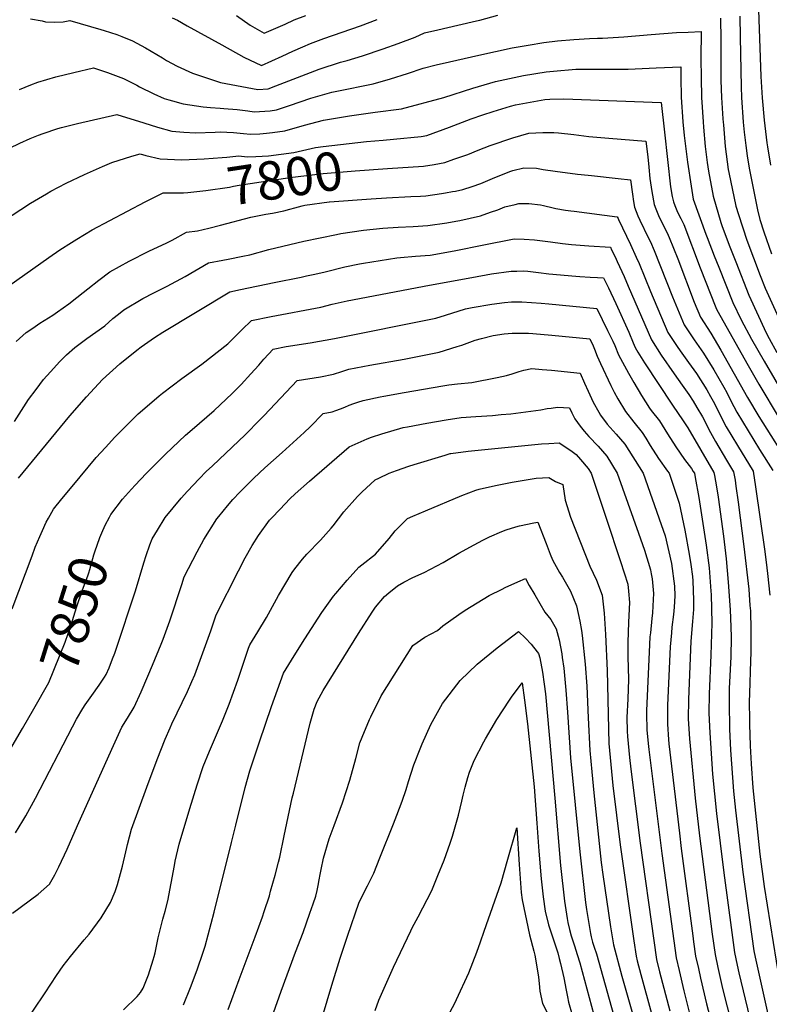
# Model space of a CAD drawing. Units: inches. Extents: x 2546206 to 2551595, y 1556323 to 1561685.
# Drawn here: x 2547441 to 2548005, y 1559036 to 1559776 of the extents above; entities that cross this region are included whole.
import ezdxf
from ezdxf.enums import TextEntityAlignment as Align

# ---------------------------------------------------------------- set-up
doc = ezdxf.new("R2010")
doc.units = ezdxf.units.IN
doc.header["$MEASUREMENT"] = 0
doc.layers.add('tile_2465_15_contour_10ft', color=59, linetype='Continuous')
doc.styles.add('Arial', font='arial.ttf')

msp = doc.modelspace()

# ---------------------------------------------------------------- linework, layer by layer
at = {"layer": 'tile_2465_15_contour_10ft'}
for points, elevation in [([(2547996.47, 1559790.11), (2547998.36, 1559732.86), (2547999.27, 1559717), (2548000.8, 1559700.21), (2548002.93, 1559683.18), (2548003.38, 1559680.2), (2548005.62, 1559666.22)], 7740), ([(2547449.64, 1559776.25), (2547458.32, 1559774.65), (2547460.9, 1559773.9), (2547467.36, 1559773.72), (2547474.23, 1559773.84), (2547478, 1559774.62), (2547479.22, 1559774.96), (2547502.39, 1559768.22), (2547505.06, 1559767.38), (2547514.44, 1559764.37), (2547518.33, 1559762.88), (2547526.31, 1559759.73), (2547536.1, 1559754.39), (2547548.68, 1559746.83), (2547551.86, 1559744.89), (2547559.92, 1559740.62), (2547571.42, 1559735.46), (2547592.38, 1559728.42), (2547620.49, 1559723.09), (2547628.1, 1559723.67), (2547633.99, 1559725.97), (2547650.24, 1559732.22), (2547666.49, 1559738.46), (2547682.45, 1559743.72), (2547687.51, 1559744.85), (2547699.06, 1559748.49), (2547714.66, 1559753.67), (2547725.98, 1559757.62), (2547738.57, 1559762.48), (2547745.74, 1559765.7), (2547755.66, 1559767.99), (2547770.64, 1559771.34), (2547784.62, 1559774.59), (2547787.14, 1559775.25), (2547800.77, 1559779.06)], 7760), ([(2547555.97, 1559777.09), (2547560.14, 1559775.12), (2547567.24, 1559771.01), (2547593.26, 1559756.57), (2547610.01, 1559747.34), (2547623.11, 1559741.2), (2547638.72, 1559748.09), (2547646.83, 1559751.83), (2547654.35, 1559755.15), (2547660.03, 1559757.6), (2547669.9, 1559761.37), (2547697.55, 1559771.01), (2547710.19, 1559775.81)], 7750), ([(2547604.32, 1559778.61), (2547614.74, 1559771.55), (2547625.25, 1559765.55), (2547640.85, 1559772.31), (2547647.7, 1559775.35), (2547656.43, 1559778.84)], 7740), ([(2547968.17, 1559776.6), (2547968.43, 1559760.56), (2547968.39, 1559733.33), (2547968.43, 1559730.01), (2547968.8, 1559717.17), (2547969.87, 1559701.03), (2547970.03, 1559698.7), (2547970.21, 1559696.53), (2547971.68, 1559680.24), (2547973.91, 1559663.11), (2547974.3, 1559660.84), (2547979.69, 1559635.45), (2547981.5, 1559629.17), (2547987.87, 1559610.02), (2547997.95, 1559583.53), (2548001.59, 1559574.04), (2548016.66, 1559540.87)], 7760), ([(2547982.58, 1559778.19), (2547982.91, 1559762.54), (2547983.59, 1559725.08), (2547983.95, 1559717.08), (2547985.23, 1559698.62), (2547985.89, 1559691.14), (2547987.1, 1559681), (2547988.23, 1559673.38), (2547989.73, 1559664.03), (2547993.53, 1559644.09), (2547995.97, 1559632.8), (2547997.58, 1559625.51), (2548000.56, 1559616.34), (2548006.35, 1559599.75)], 7750), ([(2547629.7, 1559707.22), (2547634.49, 1559707.81), (2547644.15, 1559711.19), (2547660.17, 1559716.65), (2547675.93, 1559721.19), (2547679.91, 1559721.86), (2547707.15, 1559727.37), (2547720.16, 1559731.12), (2547732.86, 1559735.15), (2547744.54, 1559739.26), (2547754.47, 1559741.63), (2547764.4, 1559743.92), (2547786.47, 1559748.94), (2547811.5, 1559754.32), (2547823.54, 1559756.5), (2547835.42, 1559758.34), (2547845.72, 1559759.71), (2547857.93, 1559760.66), (2547869.64, 1559761.55), (2547875.7, 1559761.67), (2547879.43, 1559761.59), (2547895.5, 1559762.81), (2547916.07, 1559764.56), (2547934.95, 1559765.89), (2547943.67, 1559766.24), (2547953.49, 1559766.63), (2547953.37, 1559746.41), (2547953.43, 1559731.83), (2547953.68, 1559717.25), (2547955, 1559698.78), (2547955.33, 1559694.87), (2547956.61, 1559680.32), (2547958.16, 1559668.34), (2547959.03, 1559661.85), (2547962.57, 1559642.95), (2547968.37, 1559623.28), (2547969.36, 1559620.3), (2547975.13, 1559604.93), (2547979.54, 1559593.76), (2547989.48, 1559568.61), (2548002.37, 1559540.39), (2548004.59, 1559536.18), (2548010.37, 1559525.63)], 7770), ([(2547425.77, 1559675.25), (2547441.63, 1559682.81), (2547449.45, 1559686.36), (2547455.71, 1559688.78), (2547459.12, 1559690.1), (2547470.27, 1559693.94), (2547472.8, 1559694.61), (2547484.89, 1559697.52), (2547514.47, 1559704.31), (2547534.8, 1559698.18), (2547544.97, 1559694.93), (2547555.79, 1559691.89), (2547564.8, 1559691.09), (2547573.47, 1559690.58), (2547588.39, 1559690.97), (2547592.01, 1559691.26), (2547602.22, 1559690.86), (2547609.65, 1559690.09), (2547615.04, 1559689.48), (2547621.88, 1559689.89), (2547626.96, 1559690.32), (2547631.43, 1559690.8), (2547640.84, 1559692.04), (2547655.47, 1559696.4), (2547669.82, 1559700.08), (2547689.23, 1559703.24), (2547708.55, 1559706.04), (2547728.26, 1559708.57), (2547760.18, 1559717.11), (2547781.96, 1559724.14), (2547798.93, 1559729.18), (2547820.16, 1559733.7), (2547837.08, 1559736.32), (2547842.54, 1559736.91), (2547859.39, 1559738.43), (2547869.92, 1559738.46)], 7780), ([(2547441.43, 1559723.17), (2547449.91, 1559726.74), (2547455.2, 1559728.68), (2547468.64, 1559732.71), (2547482.18, 1559735.98), (2547496.85, 1559739.45), (2547507.58, 1559735.88), (2547519.49, 1559731.44), (2547529.42, 1559726.34), (2547531.52, 1559725.2), (2547542.2, 1559719.97), (2547550.11, 1559716.49), (2547553.44, 1559715.4), (2547556.27, 1559714.55), (2547564.23, 1559712.28), (2547579.27, 1559710.23), (2547584.92, 1559709.56), (2547592.13, 1559709.07), (2547594.77, 1559708.92), (2547605.01, 1559708.08), (2547612.96, 1559707.05), (2547617.77, 1559706.28), (2547629.7, 1559707.22)], 7770), ([(2547869.92, 1559738.46), (2547883.52, 1559738.29), (2547898.74, 1559738.42), (2547919.73, 1559739.43), (2547938.26, 1559740.14), (2547938.25, 1559731.91), (2547938.44, 1559717.33), (2547939.89, 1559698.86), (2547940.84, 1559688.61), (2547943.33, 1559668.62), (2547945.96, 1559650.59), (2547947.56, 1559640.85), (2547957.12, 1559614.5), (2547958.04, 1559612.02), (2547963.27, 1559598.27), (2547966.72, 1559589.61), (2547977.38, 1559563.18), (2547983.62, 1559550.23), (2547991.47, 1559535.54), (2548000.8, 1559519.06), (2548016.98, 1559491.43)], 7780), ([(2547714.52, 1559685.18), (2547722.37, 1559685.9), (2547743.19, 1559687.86), (2547747.39, 1559688.63), (2547764.37, 1559694.93), (2547780.68, 1559701.11), (2547789.45, 1559704.16), (2547797.14, 1559706.73), (2547810.4, 1559710.64), (2547814.15, 1559711.72), (2547835.98, 1559715.56), (2547839.89, 1559715.98), (2547850.26, 1559716.09), (2547923.55, 1559713.29), (2547925.97, 1559691.2), (2547930.58, 1559649.98), (2547931.86, 1559642.82), (2547932.72, 1559638.78), (2547933.76, 1559635.96), (2547935.77, 1559630.97), (2547938.17, 1559626.33), (2547940.51, 1559621.63), (2547952.91, 1559589.24), (2547964.55, 1559559.43), (2547965.24, 1559557.71), (2547988.92, 1559515.75), (2547996.88, 1559501.9), (2548012.04, 1559476.36)], 7790), ([(2547717.76, 1559663.75), (2547744.88, 1559665.59), (2547752.94, 1559666.88), (2547760.97, 1559668.36), (2547767.7, 1559670.71), (2547778.1, 1559674.43), (2547786, 1559677.58), (2547794.91, 1559680.97), (2547812.16, 1559686.87), (2547823.98, 1559690.22), (2547834.59, 1559690.89), (2547842.97, 1559690.81), (2547846.34, 1559690.68), (2547857.76, 1559689.35), (2547869.14, 1559687.9), (2547884.22, 1559686.71), (2547912.04, 1559684.24), (2547913.45, 1559672.44), (2547914.15, 1559664.78), (2547915.05, 1559656.23), (2547916.39, 1559646.46), (2547918.33, 1559636.77), (2547919.44, 1559633.48), (2547920.42, 1559631.08), (2547921.52, 1559628.53), (2547922.57, 1559626.22), (2547924.92, 1559621.53), (2547926.54, 1559618.32), (2547927.9, 1559615.47), (2547929.5, 1559612.04), (2547932.79, 1559603.92), (2547935.94, 1559596.05), (2547948.41, 1559563.38), (2547952.96, 1559552.05), (2547960.83, 1559540.23), (2547968.43, 1559527.4), (2547988.47, 1559491.71), (2547996.89, 1559477.57), (2548022.15, 1559437.45)], 7800), ([(2547593.52, 1559672.1), (2547597.2, 1559672.41), (2547606.22, 1559673.28), (2547612.32, 1559672.67), (2547618.85, 1559672.8), (2547628.53, 1559673.37), (2547638, 1559674.49), (2547647.37, 1559675.83), (2547663.86, 1559679.52), (2547669.45, 1559680.28), (2547702.18, 1559684.05), (2547714.52, 1559685.18)], 7790), ([(2547407.21, 1559610.33), (2547449.68, 1559637.67), (2547461.56, 1559644.82), (2547464.95, 1559646.75), (2547476.34, 1559652.78), (2547490.06, 1559659.35), (2547503.59, 1559665.32), (2547510.72, 1559668.32), (2547525.81, 1559673.07), (2547531.94, 1559674.87), (2547536.17, 1559673.67), (2547547.14, 1559671), (2547563.32, 1559670.25), (2547580.12, 1559670.97), (2547593.52, 1559672.1)], 7790), ([(2547674.32, 1559638.81), (2547705.66, 1559641.08), (2547717.21, 1559641.89), (2547735.43, 1559642.68), (2547742.65, 1559643.08), (2547746.56, 1559643.31), (2547758.51, 1559645.11), (2547761.49, 1559645.56), (2547766.65, 1559646.42), (2547768.94, 1559646.88), (2547774.51, 1559648.15), (2547781.51, 1559650.4), (2547787.97, 1559652.63), (2547796.74, 1559656.26), (2547809.75, 1559661.61), (2547812.13, 1559662.31), (2547820.4, 1559664.38), (2547829.83, 1559664.12), (2547834.77, 1559663.17), (2547843.87, 1559661.74), (2547860.7, 1559659.52), (2547863.45, 1559659.25), (2547871.17, 1559658.52), (2547891.08, 1559656.35), (2547900.52, 1559655.19), (2547901.92, 1559644.44), (2547902.81, 1559639.03), (2547903.53, 1559634.71), (2547904.73, 1559631.43), (2547906.08, 1559628.17), (2547907.57, 1559624.93), (2547913.85, 1559612.02), (2547915.37, 1559608.78), (2547918.22, 1559602.22), (2547932.04, 1559567.38), (2547940.68, 1559546.39), (2547948.24, 1559535.01), (2547955.43, 1559525.12), (2547963.13, 1559512.57), (2547970.64, 1559499.5), (2547972.85, 1559495.61), (2547975.93, 1559489.41), (2547980.44, 1559480.8), (2547988.86, 1559466.67), (2547997.33, 1559452.86), (2548007.41, 1559436.94)], 7810), ([(2547564.49, 1559645.62), (2547567.81, 1559645.85), (2547581.36, 1559647.25), (2547599.09, 1559649.88), (2547602.23, 1559650.57), (2547606.39, 1559651.29), (2547644.45, 1559657.05), (2547669.6, 1559660.05), (2547693.55, 1559662.12), (2547717.76, 1559663.75)], 7800), ([(2547421.01, 1559567.18), (2547463.5, 1559596.93), (2547471.65, 1559602.62), (2547480.39, 1559608.23), (2547484.44, 1559610.71), (2547495.91, 1559617.72), (2547509.11, 1559624.76), (2547535.85, 1559638.67), (2547549.41, 1559645.42), (2547564.35, 1559645.61), (2547564.49, 1559645.62)], 7800), ([(2547438.82, 1559533.91), (2547446.38, 1559540.57), (2547451.28, 1559544), (2547456.68, 1559547.67), (2547466.29, 1559553.67), (2547469.98, 1559556.06), (2547478.53, 1559562.15), (2547484.54, 1559566.9), (2547489.24, 1559570.65), (2547492.7, 1559573.47), (2547500.87, 1559580.03), (2547509.21, 1559586.12), (2547523.75, 1559594.15), (2547538.49, 1559601.61), (2547551.97, 1559607.93), (2547556.07, 1559609.91), (2547566.87, 1559615.98), (2547575.13, 1559616.91), (2547583.54, 1559618.96), (2547592.5, 1559621.33), (2547615.16, 1559627.22), (2547626.42, 1559629.45), (2547631.55, 1559630.3), (2547639.97, 1559632.09), (2547644.43, 1559633.29), (2547648.17, 1559634.3), (2547653.66, 1559635.69)], 7810), ([(2547459.48, 1559505.42), (2547464.68, 1559511.16), (2547471.77, 1559518.94), (2547476.61, 1559523.82), (2547482.98, 1559529.26), (2547491.88, 1559536.06), (2547505.38, 1559545.65), (2547511.48, 1559551.03), (2547515.66, 1559554.41), (2547519.66, 1559557.55), (2547534.02, 1559566.05), (2547542.21, 1559570.38), (2547548.68, 1559573.74), (2547552.41, 1559575.53), (2547565.8, 1559582.74), (2547583.31, 1559592.85), (2547594.02, 1559594.91), (2547598.23, 1559595.68), (2547609.17, 1559597.93), (2547614.38, 1559599.01), (2547628.62, 1559602.9), (2547655.09, 1559609.23), (2547667.38, 1559611.83), (2547679.66, 1559614.35), (2547682.85, 1559615), (2547699.73, 1559617.55), (2547714.32, 1559618.98), (2547725.99, 1559619.74), (2547737.12, 1559620.33), (2547748.25, 1559621.04), (2547762.42, 1559623.03), (2547769.31, 1559624.16), (2547772.15, 1559624.75), (2547787.76, 1559628.37), (2547795.24, 1559630.93), (2547800.66, 1559632.87), (2547806.06, 1559634.94), (2547813.91, 1559636.78), (2547816.67, 1559637.39), (2547824.07, 1559637.4), (2547832.85, 1559636.39), (2547835.19, 1559635.98), (2547842.31, 1559634.34), (2547844.35, 1559633.88), (2547851.57, 1559632.6), (2547853.58, 1559632.26), (2547855.73, 1559631.96), (2547858.24, 1559631.67), (2547890.51, 1559627.59), (2547891.11, 1559626.35), (2547891.51, 1559625.53), (2547900.43, 1559606.69), (2547904.77, 1559597.25), (2547906.91, 1559592.37), (2547915.47, 1559571.44), (2547928.4, 1559540.74), (2547935.91, 1559529.33), (2547938.91, 1559525.12), (2547943.91, 1559518.15), (2547949.99, 1559509.89), (2547957.75, 1559497.51), (2547960.69, 1559492.43), (2547963.46, 1559487.21), (2547967.87, 1559478.46), (2547972.39, 1559469.87), (2547980.8, 1559455.72), (2547992.67, 1559436.44), (2547994.4, 1559424.66), (2548001.34, 1559376.1), (2548002.94, 1559363.92), (2548003.46, 1559359.5), (2548005.08, 1559343.41)], 7820), ([(2547653.66, 1559635.69), (2547655.86, 1559636.24), (2547674.13, 1559638.8), (2547674.32, 1559638.81)], 7810), ([(2547724.84, 1559596.71), (2547727.71, 1559596.97), (2547738.82, 1559597.89), (2547749.94, 1559598.76), (2547754.11, 1559599.41), (2547769.23, 1559602.17), (2547788.97, 1559606.21), (2547813, 1559610.85), (2547820.67, 1559610.84), (2547828.23, 1559610.11), (2547840.27, 1559608.72), (2547849.45, 1559607.41), (2547856.09, 1559606.69), (2547869.12, 1559605.64), (2547885.36, 1559604.64), (2547886.28, 1559602.75), (2547888.81, 1559597.53), (2547890.53, 1559593.97), (2547895.72, 1559582.62), (2547898.69, 1559575.54), (2547916.12, 1559535.08), (2547923.51, 1559523.62), (2547933.33, 1559509.5), (2547939.27, 1559501.15), (2547944.32, 1559494.01), (2547947.53, 1559488.99), (2547950.42, 1559484.24), (2547954.45, 1559477.32), (2547957.07, 1559472.49), (2547959.63, 1559467.26), (2547960.59, 1559465.46), (2547964.26, 1559458.82), (2547972.63, 1559444.61), (2547977.92, 1559435.93), (2547978.99, 1559429.76), (2547979.71, 1559425.15), (2547981.42, 1559413.1), (2547985.68, 1559379.77), (2547989.25, 1559347.85), (2547990.24, 1559335.58), (2547990.53, 1559331.49), (2547990.9, 1559317.41), (2547990.94, 1559300.78), (2547990.48, 1559286.22), (2547990.03, 1559277.26), (2547989.72, 1559262.74), (2547989.87, 1559250.28), (2547989.95, 1559246.44), (2547990.4, 1559230.21), (2547991, 1559216.71), (2547992.31, 1559198.66), (2547997.67, 1559148.75), (2548000.9, 1559124.47), (2548012.05, 1559054.34)], 7830), ([(2547440.51, 1559431.26), (2547479.27, 1559477.93), (2547491.68, 1559492.4), (2547503.77, 1559505.25), (2547516.61, 1559517.18), (2547529.48, 1559527.47), (2547532.81, 1559529.9), (2547542.74, 1559536.8), (2547549.07, 1559540.87), (2547599.5, 1559571.25), (2547607.52, 1559572.91), (2547632.71, 1559578.1), (2547653.09, 1559582.3), (2547657.11, 1559583.07), (2547663.35, 1559584.47), (2547670.91, 1559586.24), (2547685.73, 1559589.88), (2547696.8, 1559592.25), (2547699.79, 1559592.78), (2547724.84, 1559596.71)], 7830), ([(2547435.94, 1559333.03), (2547450.84, 1559372.97), (2547453.21, 1559379.29), (2547456.52, 1559387.5), (2547458.51, 1559391.96), (2547461.39, 1559398.08), (2547463.06, 1559401.25), (2547466.94, 1559407.95), (2547473.08, 1559415.58), (2547480.81, 1559424.86), (2547499.04, 1559446.67), (2547505.85, 1559454.23), (2547508.41, 1559457.05), (2547512.72, 1559461.69), (2547519.77, 1559468.87), (2547530.42, 1559479.46), (2547535.4, 1559483.8), (2547546.18, 1559492.98), (2547548.81, 1559495.07), (2547563.34, 1559506.01), (2547578.32, 1559516.83), (2547597.98, 1559532.09), (2547601.4, 1559535.53), (2547604.8, 1559539.1), (2547608.47, 1559542.7), (2547615.7, 1559549.65), (2547630.46, 1559552.7), (2547667.66, 1559559.77), (2547676.33, 1559561.81), (2547687.47, 1559564.36), (2547749.47, 1559576.28), (2547781.27, 1559582), (2547796.03, 1559584.61), (2547810.8, 1559586.61), (2547814.97, 1559586.74), (2547820.25, 1559586.83), (2547823.34, 1559586.59), (2547831.32, 1559585.75), (2547839.17, 1559584.67), (2547859.38, 1559582.85), (2547862.35, 1559582.67), (2547870.2, 1559582.28), (2547875.62, 1559581.97), (2547880.21, 1559581.68), (2547883.98, 1559574.1), (2547889.55, 1559562.3), (2547899.08, 1559540.88), (2547902.45, 1559532.76), (2547903.84, 1559529.42), (2547906.07, 1559525.73), (2547911.04, 1559517.87), (2547931.91, 1559486.12), (2547940.11, 1559474.37), (2547943.64, 1559468.93), (2547963.18, 1559435.42), (2547963.63, 1559433.16), (2547965.18, 1559424.65), (2547966.38, 1559416.82), (2547970.42, 1559387.58), (2547972.37, 1559370.5), (2547973.8, 1559353.14), (2547975.27, 1559332.28), (2547975.91, 1559319.51), (2547976.04, 1559311.77), (2547975.83, 1559297.02), (2547974.69, 1559273.17), (2547974.59, 1559268.12), (2547974.5, 1559258.69), (2547974.75, 1559246.81), (2547974.89, 1559242.6), (2547975.62, 1559227.04), (2547977.87, 1559196.06), (2547979.33, 1559181.91), (2547984.86, 1559135.23), (2547993.22, 1559076.18), (2547994.14, 1559071.5), (2548010.09, 1558999.37)], 7840), ([(2547508.93, 1559401.85), (2547510, 1559403.89), (2547518.81, 1559415.41), (2547525.61, 1559422.99), (2547528.33, 1559425.98), (2547536.58, 1559434.75), (2547550.96, 1559449.2), (2547566.11, 1559463.51), (2547570.99, 1559467.68), (2547587.59, 1559482.02), (2547601.23, 1559494.83), (2547607.85, 1559501.61), (2547615.26, 1559509.5), (2547621.24, 1559516.05), (2547625.01, 1559520.63), (2547631.89, 1559528.05), (2547641.63, 1559530.1), (2547659.8, 1559532.88), (2547678.15, 1559536.11), (2547754.15, 1559551.37), (2547761.36, 1559553.68), (2547776.51, 1559558.39), (2547781.6, 1559559.38), (2547796.36, 1559561.99), (2547805.75, 1559563.14), (2547811.14, 1559563.76), (2547818.88, 1559563.71), (2547833.44, 1559562.65), (2547839.17, 1559562.12), (2547875.05, 1559558.72), (2547883.24, 1559542.13), (2547887.16, 1559534.03), (2547888.58, 1559530.93), (2547891.56, 1559523.76), (2547899.06, 1559510.09), (2547902.89, 1559503.18), (2547908.65, 1559493.42), (2547914.74, 1559483.71), (2547916.05, 1559482.06), (2547922.18, 1559474.25), (2547928.32, 1559464.42), (2547934.55, 1559454.65), (2547941.12, 1559445.11), (2547946.31, 1559438.37), (2547947.65, 1559436.25), (2547948.44, 1559434.92), (2547949.06, 1559431.78), (2547951.74, 1559416.73), (2547957.4, 1559380.8), (2547959.54, 1559363.81), (2547960.81, 1559346.38), (2547960.97, 1559343.85), (2547961.59, 1559322.42), (2547960.81, 1559298.34), (2547959.45, 1559269.11), (2547959.23, 1559254.62), (2547960.04, 1559239.97), (2547960.97, 1559224.4), (2547962.15, 1559208.92), (2547965.02, 1559179.34), (2547970.64, 1559134.84), (2547976.56, 1559090.09), (2547978.59, 1559074.86), (2547980.5, 1559065.44), (2547981.77, 1559059.55), (2547993.2, 1559012.76)], 7850), ([(2547438.37, 1559164.71), (2547443.89, 1559173.88), (2547446.1, 1559177.68), (2547453.41, 1559190.77), (2547481.09, 1559244.47), (2547484.21, 1559250.25), (2547489.02, 1559258.26), (2547490.62, 1559260.85), (2547495.69, 1559267.99), (2547501.2, 1559275.62), (2547505.31, 1559281.7), (2547506.34, 1559283.68), (2547508.6, 1559288.81), (2547511.27, 1559295.52), (2547512.92, 1559299.8), (2547515.72, 1559308.09), (2547526.61, 1559340.67), (2547528.57, 1559346.68), (2547534.83, 1559367.65), (2547536.51, 1559373.16), (2547539.35, 1559381.26), (2547541.07, 1559385.69), (2547544.96, 1559392.16), (2547550.9, 1559401.66), (2547562.8, 1559416.23), (2547567.65, 1559421.51), (2547576.32, 1559430.77), (2547581.66, 1559436.17), (2547586.25, 1559440.48), (2547591.36, 1559445.26), (2547610.96, 1559463.8), (2547622.18, 1559475.32), (2547625.1, 1559478.34), (2547649.96, 1559504.63), (2547667.5, 1559507.4), (2547677.18, 1559509.24), (2547683.64, 1559511.34), (2547688.8, 1559513.07), (2547704.67, 1559516.11), (2547730.42, 1559520.7), (2547756.76, 1559525.96), (2547770.29, 1559530.01), (2547773.74, 1559531.19), (2547783.75, 1559534.77), (2547788.48, 1559536.17), (2547797.33, 1559538.43), (2547805.58, 1559539.61), (2547811.48, 1559540.18), (2547823.93, 1559540.01), (2547827.08, 1559539.96), (2547841.39, 1559538.72), (2547869.9, 1559535.77), (2547872.41, 1559530.56), (2547873.39, 1559528.01), (2547875.34, 1559522.87), (2547877.79, 1559517.3), (2547885.7, 1559500.76), (2547888.2, 1559495.91), (2547890.83, 1559490.91), (2547896.71, 1559481.17), (2547902.98, 1559473.29), (2547909.28, 1559465.59), (2547912.06, 1559461.23), (2547915.35, 1559455.72), (2547921.59, 1559445.96), (2547928.24, 1559436.47), (2547929.48, 1559434.87), (2547936.96, 1559412.43), (2547941.19, 1559392.25), (2547944.53, 1559374.09), (2547945.73, 1559366.25), (2547946.95, 1559357.25), (2547947.18, 1559354.02), (2547947.73, 1559339.56), (2547947.88, 1559332.53), (2547946.98, 1559323.52), (2547945.81, 1559308.78), (2547944.06, 1559265.02), (2547943.72, 1559250.49), (2547944.86, 1559235.38), (2547949.09, 1559190.88), (2547952.39, 1559162.65), (2547961.93, 1559088.77), (2547963.96, 1559073.55), (2547966.08, 1559063.67), (2547968.04, 1559054.73), (2547969.62, 1559047.82), (2547980.31, 1559005.71)], 7860), ([(2547436.01, 1559104.61), (2547455.46, 1559118.82), (2547463.9, 1559126.32), (2547467.83, 1559133.4), (2547470.97, 1559139.33), (2547477.15, 1559152.61), (2547484.88, 1559170.42), (2547510.69, 1559227.75), (2547518.18, 1559244.18), (2547522.49, 1559251.07), (2547527.52, 1559259.26), (2547532.69, 1559270.82), (2547537.8, 1559282.45), (2547541.34, 1559290.67), (2547547.85, 1559306.58), (2547549.27, 1559310.39), (2547554.18, 1559324.12), (2547563.21, 1559351.33), (2547565.13, 1559357.1), (2547574.91, 1559375.95), (2547579.93, 1559385.23), (2547589.62, 1559400.64), (2547591.11, 1559402.51), (2547597.58, 1559410.42), (2547601.64, 1559415.22), (2547607, 1559420.69), (2547617.49, 1559431.17), (2547625.78, 1559438.96), (2547638.66, 1559450.49), (2547655.3, 1559465.61), (2547659.81, 1559469.81), (2547669.54, 1559479.75), (2547676.16, 1559481.06), (2547679.09, 1559482.04), (2547682.62, 1559483.29), (2547685.85, 1559484.61), (2547689.1, 1559485.93), (2547692.54, 1559487.31), (2547695.57, 1559488.29), (2547699.46, 1559489.53), (2547712.42, 1559492.37), (2547715.17, 1559492.92), (2547730.27, 1559495.61), (2547759.37, 1559500.54), (2547763.92, 1559501.2), (2547770.47, 1559502.09), (2547781.17, 1559503.1), (2547800.21, 1559506.71), (2547807.35, 1559508.31), (2547811.66, 1559509.65), (2547816.72, 1559511.32), (2547820.41, 1559512.28), (2547826.35, 1559513.5), (2547834.06, 1559512.93), (2547840.98, 1559512.27), (2547862.52, 1559510.11), (2547865.8, 1559502.52), (2547868.55, 1559496.46), (2547872.38, 1559488.31), (2547876.59, 1559480.75), (2547877.86, 1559478.51), (2547883.01, 1559471.81), (2547885.21, 1559469.16), (2547889.64, 1559464.34), (2547896.12, 1559456.77), (2547909.93, 1559434.89), (2547923.51, 1559396.38), (2547926.43, 1559387.99), (2547931.17, 1559367.13), (2547933.42, 1559350.2), (2547933.76, 1559342.94), (2547933.38, 1559334.33), (2547932.81, 1559328.73), (2547931.57, 1559319.42), (2547931.17, 1559315.04), (2547930.3, 1559304.65), (2547928.32, 1559260.82), (2547928.23, 1559257.58), (2547928.15, 1559246.35), (2547929.08, 1559234.88), (2547929.35, 1559231.76), (2547937.2, 1559164.5), (2547938.64, 1559153.16), (2547947.29, 1559087.45), (2547947.9, 1559082.86), (2547949.33, 1559072.23), (2547951.43, 1559062.82), (2547953.07, 1559055.63), (2547957.67, 1559036.28), (2547966.86, 1559001.13)], 7870), ([(2547437.47, 1559473.82), (2547448.05, 1559490.21), (2547453.77, 1559497.89), (2547459.48, 1559505.42)], 7820), ([(2547443.2, 1559018.65), (2547460.53, 1559044.74), (2547469.2, 1559057.77), (2547474.12, 1559064.83), (2547479.54, 1559071.87), (2547489.95, 1559084.53), (2547493.66, 1559088.6), (2547502.78, 1559100.9), (2547509.74, 1559112.43), (2547513.22, 1559120.72), (2547514.97, 1559125.93), (2547518.73, 1559139.77), (2547521.31, 1559150.53), (2547521.92, 1559153.81), (2547522.52, 1559156.18), (2547525.62, 1559167.68), (2547536.94, 1559199.19), (2547544.67, 1559219.97), (2547550.71, 1559235.16), (2547554.47, 1559243.6), (2547555.89, 1559246.68), (2547567.57, 1559270.97), (2547570.88, 1559278.51), (2547573.03, 1559283.46), (2547577.08, 1559294.42), (2547585.04, 1559316.45), (2547589.19, 1559328.5), (2547605.94, 1559361.59), (2547611.01, 1559371.26), (2547616.2, 1559380.64), (2547621.03, 1559388.06), (2547629.31, 1559399.6), (2547630.71, 1559401.15), (2547637.09, 1559407.92), (2547644.49, 1559415.65), (2547648.49, 1559419.35), (2547659.25, 1559428.88), (2547689.12, 1559454.87), (2547702.49, 1559460.67), (2547705.87, 1559461.97), (2547713.62, 1559464.55), (2547729.66, 1559469.17), (2547732.91, 1559469.84), (2547747.44, 1559472.61), (2547761.98, 1559475.13), (2547773.26, 1559476.73), (2547784.23, 1559477.65), (2547796.68, 1559478.34), (2547803.15, 1559478.92), (2547810.56, 1559479.65), (2547814.21, 1559480.1), (2547833.04, 1559482.45), (2547837.72, 1559483.43), (2547840.96, 1559483.85), (2547845.67, 1559484.45), (2547854.73, 1559483.96), (2547856.25, 1559480.39), (2547858.71, 1559475.82), (2547862.75, 1559470.15), (2547865.71, 1559466.41), (2547869.2, 1559462.55), (2547876.1, 1559455.26), (2547882.68, 1559447.76), (2547890.38, 1559434.91), (2547906.51, 1559389.98), (2547910.92, 1559377.15), (2547915.38, 1559362.35), (2547916.03, 1559359.24), (2547916.63, 1559355.56), (2547917.8, 1559344.62), (2547917.59, 1559339.96), (2547917.04, 1559329.99), (2547916.47, 1559325.88), (2547915.37, 1559315.11), (2547915.1, 1559311.98), (2547914.54, 1559300.45), (2547912.59, 1559256.63), (2547912.57, 1559254.22), (2547912.84, 1559242.27), (2547913.75, 1559232.04), (2547914.18, 1559227.49), (2547923.92, 1559149.42), (2547934.7, 1559070.91), (2547936.9, 1559061.51), (2547940.53, 1559046.27), (2547946.59, 1559022.16)], 7880), ([(2547519.47, 1559031.84), (2547529.66, 1559041.92), (2547532.15, 1559045.01), (2547534.17, 1559048.18), (2547538.18, 1559058.2), (2547541.81, 1559069.46), (2547542.49, 1559071.87), (2547543.22, 1559074.67), (2547545.47, 1559085.97), (2547549.09, 1559099.86), (2547550.84, 1559106.11), (2547552.72, 1559113.76), (2547557.69, 1559140.27), (2547558.4, 1559143.55), (2547561.25, 1559156.2), (2547569.4, 1559183.08), (2547574.95, 1559200.95), (2547579.46, 1559214.68), (2547584.08, 1559226.22), (2547593.86, 1559248.92), (2547598.81, 1559261.55), (2547605.3, 1559279.6), (2547610.41, 1559294.49), (2547613.51, 1559303.53), (2547614.33, 1559305.94), (2547620.4, 1559315.77), (2547627, 1559326.47), (2547636.07, 1559342.99), (2547646.25, 1559360.48), (2547648.17, 1559363.04), (2547653.9, 1559370.31), (2547657.28, 1559374.06), (2547667.48, 1559384.63), (2547675.42, 1559393.74), (2547676.91, 1559395.52), (2547685.07, 1559405.89), (2547695.35, 1559417.47), (2547698.46, 1559420.62), (2547708.7, 1559429.99), (2547711.43, 1559431.33), (2547719.11, 1559434.87), (2547724.53, 1559437.04), (2547733.82, 1559440.21), (2547737.86, 1559441.47), (2547761.2, 1559448.57), (2547764.9, 1559449.69), (2547765.41, 1559449.78), (2547778.47, 1559451.4), (2547833.57, 1559456.95), (2547839.12, 1559457.32), (2547846.95, 1559457.81), (2547848.9, 1559456.59), (2547856.67, 1559451.13), (2547859.52, 1559448.94), (2547862.99, 1559445.25), (2547868.75, 1559438.41), (2547870.84, 1559434.93), (2547882.28, 1559401.15), (2547892.92, 1559368.61), (2547898.33, 1559351.52), (2547898.85, 1559346.3), (2547899.67, 1559337.73), (2547898.95, 1559323.06), (2547898.4, 1559307.66), (2547898.54, 1559297.28), (2547898.96, 1559280.11), (2547898.43, 1559265.47), (2547897.82, 1559251.38), (2547898.07, 1559241.21), (2547898.18, 1559237.13), (2547899.65, 1559221.3), (2547900.6, 1559212.6), (2547907.66, 1559157.08), (2547918.04, 1559083.91), (2547920.08, 1559069.59), (2547922.3, 1559060.45), (2547930.08, 1559031.03)], 7890), ([(2547564.58, 1559035.56), (2547569.89, 1559048.64), (2547574.88, 1559061.82), (2547579.44, 1559075.12), (2547580.94, 1559079.75), (2547587.53, 1559105.27), (2547600.69, 1559157.57), (2547603.81, 1559170.57), (2547610.91, 1559198.79), (2547614.52, 1559211.47), (2547615.5, 1559214.49), (2547621.63, 1559233.1), (2547630.79, 1559259.67), (2547639.72, 1559284.72), (2547645.78, 1559294.56), (2547653.97, 1559307.66), (2547658.06, 1559314.09), (2547668.52, 1559330.41), (2547670.97, 1559333.91), (2547677.31, 1559342.56), (2547678.93, 1559344.63), (2547687.49, 1559354.67), (2547696.24, 1559364.48), (2547698.59, 1559366.24), (2547708.96, 1559374.24), (2547719.12, 1559385.8), (2547723.71, 1559391.71), (2547732.88, 1559400.94), (2547736.97, 1559402.71), (2547746.3, 1559406.72), (2547773.82, 1559418.15), (2547784.3, 1559422.25), (2547786.84, 1559422.99), (2547798.92, 1559425.8), (2547811.65, 1559428.3), (2547829.58, 1559431.17), (2547839.17, 1559431.67), (2547844.11, 1559428.61), (2547849.56, 1559426.39), (2547851.39, 1559414.8), (2547855.41, 1559401.95), (2547869.91, 1559365.13), (2547874.9, 1559354.62), (2547879.04, 1559343.39), (2547880.74, 1559329.75), (2547881.58, 1559313.72), (2547882.9, 1559286.72), (2547884.08, 1559231.86), (2547885.55, 1559216.03), (2547887.23, 1559200.28), (2547892.58, 1559155.78), (2547902.87, 1559083.83), (2547904.64, 1559072.22), (2547905.53, 1559068.62), (2547908.27, 1559058.33), (2547916.28, 1559029.2)], 7900), ([(2547452.13, 1559258), (2547463.44, 1559277.63), (2547475.77, 1559308.03), (2547480.07, 1559321.15), (2547484.12, 1559334.09), (2547488.78, 1559347.29), (2547492.72, 1559357.92), (2547493.49, 1559360.14), (2547494.18, 1559362.6), (2547497.24, 1559373.6), (2547497.93, 1559375.96), (2547501.76, 1559386.57), (2547503.2, 1559390.1), (2547505.82, 1559395.89), (2547508.93, 1559401.85)], 7850), ([(2547598.05, 1559032.14), (2547606.38, 1559054.66), (2547618.34, 1559086.59), (2547623.83, 1559101.65), (2547625.24, 1559105.84), (2547629.11, 1559117.48), (2547630.07, 1559120.99), (2547633.33, 1559132.97), (2547635.95, 1559142.79), (2547636.96, 1559146.65), (2547640.33, 1559162.64), (2547646.29, 1559191.15), (2547647.11, 1559194.62), (2547659.83, 1559247.1), (2547662.83, 1559257.77), (2547665.11, 1559263.51), (2547669.61, 1559271.81), (2547695.97, 1559314.62), (2547706.31, 1559330.66), (2547708.85, 1559334.24), (2547715.58, 1559342.37), (2547718.75, 1559345.12), (2547725.37, 1559350.46), (2547730.07, 1559353), (2547736.9, 1559356.55), (2547745.32, 1559360.39), (2547759.72, 1559367.89), (2547771.47, 1559374.89), (2547782.9, 1559381.18), (2547789.54, 1559384.58), (2547794.62, 1559387.14), (2547803.86, 1559391.18), (2547806.95, 1559392.45), (2547814.38, 1559394.62), (2547817.06, 1559395.3), (2547827.7, 1559397.59), (2547830.72, 1559398.14), (2547837.14, 1559382.21), (2547840.19, 1559374.23), (2547841.96, 1559369.77), (2547843.27, 1559367.23), (2547847.04, 1559360.45), (2547849.33, 1559356.82), (2547855.26, 1559346.35), (2547859.77, 1559335.28), (2547862.36, 1559323.75), (2547863.71, 1559316.75), (2547864.17, 1559313.06), (2547866.33, 1559291.4), (2547867.55, 1559274.9), (2547868.64, 1559251.32), (2547869.86, 1559226.55), (2547871.29, 1559210.7), (2547872.92, 1559194.93), (2547878.5, 1559142.57), (2547879.69, 1559133.61), (2547885.5, 1559094.17), (2547887.67, 1559080.61), (2547893.98, 1559057.14), (2547902.38, 1559027.36)], 7910), ([(2547632.11, 1559029.65), (2547637.94, 1559045.89), (2547648.75, 1559075.2), (2547654.45, 1559089.94), (2547659.6, 1559104.41), (2547662.09, 1559111.57), (2547664.07, 1559117.29), (2547665.03, 1559121.47), (2547665.82, 1559125.29), (2547666.51, 1559129.46), (2547667.25, 1559133.48), (2547667.95, 1559137.24), (2547669.86, 1559145.84), (2547674.06, 1559160.41), (2547677.85, 1559170.28), (2547684.06, 1559187.43), (2547689.58, 1559204.32), (2547694.01, 1559220.61), (2547697.06, 1559232.47), (2547698.74, 1559236.59), (2547704.41, 1559250.06), (2547705.26, 1559252.02), (2547713.15, 1559267.82), (2547737.01, 1559305.44), (2547745.9, 1559311.91), (2547755.36, 1559316.92), (2547759.34, 1559320.31), (2547771.34, 1559328.8), (2547776.19, 1559332.18), (2547794.17, 1559343.21), (2547803.94, 1559347.93), (2547806.34, 1559349.06), (2547815.68, 1559353.45), (2547821.49, 1559355.84), (2547824.3, 1559350.7), (2547828.56, 1559343.48), (2547836.11, 1559330.69), (2547840.58, 1559325.04), (2547844.67, 1559318.14), (2547846.78, 1559309.88), (2547848.74, 1559299.21), (2547849.19, 1559296.45), (2547850.26, 1559288.46), (2547851.94, 1559272.05), (2547853.11, 1559255.54), (2547855.33, 1559221.12), (2547862.28, 1559150.46), (2547866.59, 1559112.48), (2547867.36, 1559107.28), (2547870.32, 1559089.17), (2547870.94, 1559086.73), (2547872, 1559082.64), (2547873.03, 1559078.94), (2547874.8, 1559074), (2547876.69, 1559067.63), (2547889.11, 1559022.87)], 7920), ([(2547662.07, 1559003.36), (2547676.04, 1559050.39), (2547682.27, 1559070.76), (2547684.2, 1559076.71), (2547687.78, 1559087.09), (2547696.62, 1559112.71), (2547702.91, 1559125.04), (2547707.55, 1559134.59), (2547712.12, 1559145.93), (2547722.29, 1559171.47), (2547724.84, 1559178.1), (2547728.76, 1559188.68), (2547731.79, 1559197.28), (2547733.58, 1559203.4), (2547737.67, 1559215.8), (2547742.51, 1559227.97), (2547743.99, 1559231.6), (2547750.32, 1559246.1), (2547759.31, 1559261.9), (2547772.35, 1559279.36), (2547785.21, 1559291.59), (2547800.32, 1559303.9), (2547816.4, 1559315.93), (2547821.49, 1559310.99), (2547825.7, 1559306.45), (2547827.69, 1559304.23), (2547831.43, 1559299.62), (2547832.23, 1559296.19), (2547834.31, 1559285.54), (2547835.65, 1559276.5), (2547836.54, 1559269.23), (2547843.65, 1559190.74), (2547847.83, 1559140.41), (2547850.94, 1559113.59), (2547852.81, 1559100.41), (2547853.25, 1559097.6), (2547854.55, 1559092.32), (2547855.76, 1559087.47), (2547856.77, 1559084.35), (2547858.3, 1559079.87), (2547860.45, 1559073.51), (2547862.27, 1559067.14), (2547878.23, 1559008.49)], 7930), ([(2547708.61, 1559031.39), (2547711.43, 1559039.22), (2547722.3, 1559063.84), (2547735.28, 1559091.33), (2547736.28, 1559093.36), (2547740.8, 1559101.62), (2547751.06, 1559121.39), (2547755.78, 1559132.69), (2547760.42, 1559144.3), (2547763.57, 1559152.81), (2547764.99, 1559156.96), (2547766.79, 1559162.26), (2547771.28, 1559177.98), (2547773.8, 1559188.63), (2547774.77, 1559193.05), (2547776.22, 1559199.21), (2547778.15, 1559206.44), (2547779.56, 1559210.39), (2547783.03, 1559219.23), (2547790.25, 1559233.27), (2547791.43, 1559235.4), (2547799.98, 1559249.95), (2547809.6, 1559264.52), (2547811.08, 1559266.62), (2547819.14, 1559277.55), (2547820.89, 1559264.59), (2547823, 1559246.6), (2547827.97, 1559199.41), (2547829.95, 1559172.12), (2547831.55, 1559151.15), (2547833.21, 1559130.23), (2547834.83, 1559116.87), (2547836.3, 1559105.97), (2547838.88, 1559095.8), (2547843.35, 1559082.27), (2547845.73, 1559074.63), (2547846.92, 1559070.46), (2547847.84, 1559066.65), (2547850.4, 1559055.94), (2547852.09, 1559046.67), (2547853.08, 1559041.71), (2547853.95, 1559037.55), (2547856.54, 1559028.16)], 7940), ([(2547428.03, 1559216.62), (2547443.61, 1559243.22), (2547452.13, 1559258)], 7850), ([(2547764.66, 1559029.81), (2547768.6, 1559037.27), (2547769.75, 1559039.59), (2547778.85, 1559059.72), (2547784.91, 1559075.22), (2547787.73, 1559082.88), (2547790.62, 1559090.87), (2547803.31, 1559127.27), (2547808.39, 1559145.1), (2547814.96, 1559168.64), (2547816.87, 1559140.93), (2547818.37, 1559119.9), (2547819.09, 1559114.47), (2547824.63, 1559088.22), (2547827.88, 1559076.02), (2547828.56, 1559072.82), (2547829.49, 1559067.25), (2547831.22, 1559056.43), (2547831.78, 1559051.69), (2547832.29, 1559045.82), (2547834.34, 1559036.63), (2547838.35, 1559028.85)], 7950)]:
    msp.add_lwpolyline(points, dxfattribs=dict(at, elevation=elevation))

# ---------------------------------------------------------------- texts
at = {"color": 18, "style": 'Arial'}
for s, rotation, p in [('7800', 8.60635, (2547640.85, 1559656.5)), ('7850', 72.59461, (2547482.61, 1559329.27))]:
    msp.add_text(s, height=28.8, rotation=rotation, dxfattribs=at).set_placement(p, align=Align.MIDDLE_CENTER)

doc.saveas('drawing.dxf')
